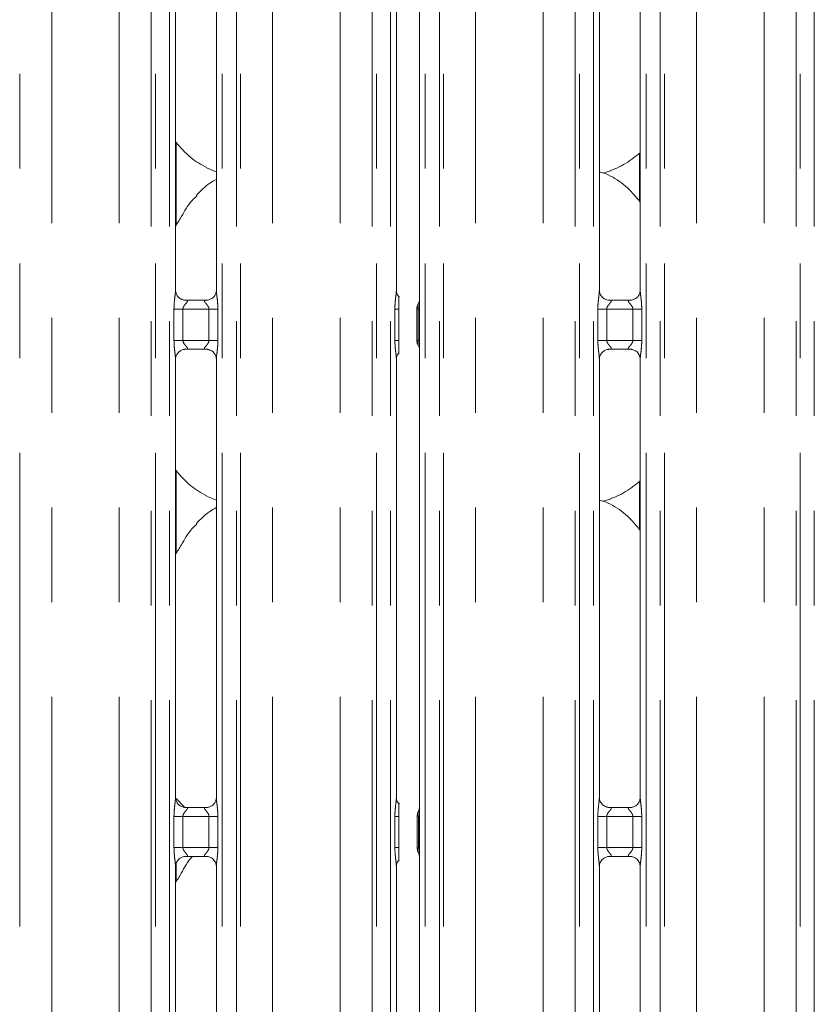
# Model space of a CAD drawing. Units: millimetres. Extents: x 5 to 415, y 5 to 292.
# Drawn here: x 117 to 128, y 103 to 116 of the extents above; entities that cross this region are included whole.
import ezdxf

# ---------------------------------------------------------------- set-up
doc = ezdxf.new("R2010")
doc.units = ezdxf.units.MM
doc.linetypes.add('PHANTOM', pattern=[12.7, 6.35, -1.27, 1.27, -1.27, 1.27, -1.27])

msp = doc.modelspace()

# ---------------------------------------------------------------- linework, layer by layer
at = {"color": 8, "linetype": 'PHANTOM', "lineweight": 0}
for p, q in [((117.16588, 135.49676), (117.16588, 87.73049)), ((117.595, 87.77436), (117.595, 135.45289)), ((118.50009, 87.77436), (118.50009, 135.45289)), ((118.92921, 87.73049), (118.92921, 135.49676)), ((118.98578, 135.49676), (118.98578, 87.73049)), ((119.17386, 87.73049), (119.17386, 135.49676)), ((119.88123, 135.49676), (119.88123, 87.73049)), ((120.06931, 87.73049), (120.06931, 135.49676)), ((120.12588, 135.49676), (120.12588, 87.73049)), ((120.555, 87.77436), (120.555, 135.45289)), ((121.46009, 87.77436), (121.46009, 135.45289)), ((121.88921, 87.73049), (121.88921, 135.49676)), ((121.94578, 135.49676), (121.94578, 87.73049)), ((122.13386, 87.73049), (122.13386, 135.49676)), ((122.60123, 135.49676), (122.60123, 87.73049)), ((122.78931, 87.73049), (122.78931, 135.49676)), ((122.84588, 135.49676), (122.84588, 87.73049)), ((123.275, 87.77436), (123.275, 135.45289)), ((124.18009, 87.77436), (124.18009, 135.45289)), ((124.60921, 87.73049), (124.60921, 135.49676)), ((124.66578, 135.49676), (124.66578, 87.73049)), ((124.85386, 87.73049), (124.85386, 135.49676)), ((125.56123, 135.49676), (125.56123, 87.73049)), ((125.74931, 87.73049), (125.74931, 135.49676)), ((125.80588, 135.49676), (125.80588, 87.73049)), ((126.235, 87.77436), (126.235, 135.45289)), ((127.14009, 87.77436), (127.14009, 135.45289)), ((127.56921, 87.73049), (127.56921, 135.49676)), ((127.62578, 135.49676), (127.62578, 87.73049)), ((127.81386, 87.73049), (127.81386, 135.49676)), ((119.26198, 114.26126), (119.26198, 113.14816)), ((125.47311, 113.46597), (125.47311, 114.11367)), ((122.50483, 112.08557), (122.5109, 112.09356)), ((119.23349, 111.60408), (119.23349, 112.02317)), ((119.23349, 112.02317), (119.35275, 112.02317)), ((119.35275, 112.02317), (119.35275, 111.60408)), ((119.70235, 112.02317), (119.35275, 112.02317)), ((119.70235, 112.02317), (119.8216, 112.02317)), ((119.70235, 111.60408), (119.70235, 112.02317)), ((119.8216, 112.02317), (119.8216, 111.60408)), ((122.19349, 111.60408), (122.19349, 112.02317)), ((122.19349, 112.02317), (122.247, 112.02317)), ((122.50587, 112.0235), (122.52425, 112.0235)), ((122.50587, 111.60374), (122.50587, 112.0235)), ((122.52425, 112.0235), (122.52425, 111.60375)), ((124.91349, 111.60408), (124.91349, 112.02317)), ((124.91349, 112.02317), (125.03275, 112.02317)), ((125.03275, 112.02317), (125.03275, 111.60408)), ((125.38235, 112.02317), (125.03275, 112.02317)), ((125.38235, 112.02317), (125.5016, 112.02317)), ((125.38235, 111.60408), (125.38235, 112.02317)), ((125.5016, 112.02317), (125.5016, 111.60408)), ((119.23349, 111.60408), (119.35275, 111.60408)), ((119.35275, 111.60408), (119.70235, 111.60408)), ((119.70235, 111.60408), (119.8216, 111.60408)), ((122.19349, 111.60408), (122.247, 111.60408)), ((122.50587, 111.60374), (122.52425, 111.60375)), ((124.91349, 111.60408), (125.03275, 111.60408)), ((125.03275, 111.60408), (125.38235, 111.60408)), ((125.38235, 111.60408), (125.5016, 111.60408)), ((119.26198, 109.86126), (119.26198, 108.74816)), ((125.47311, 109.06597), (125.47311, 109.71367)), ((119.26198, 105.46126), (119.26198, 105.43757)), ((119.23349, 104.80408), (119.23349, 105.22317)), ((119.23349, 105.22317), (119.35275, 105.22317)), ((119.35275, 105.22317), (119.35275, 104.80408)), ((119.70235, 105.22317), (119.35275, 105.22317)), ((119.70235, 105.22317), (119.8216, 105.22317)), ((119.70235, 104.80408), (119.70235, 105.22317)), ((119.8216, 105.22317), (119.8216, 104.80408)), ((122.19349, 104.80408), (122.19349, 105.22317)), ((122.19349, 105.22317), (122.247, 105.22317)), ((122.50779, 105.22385), (122.52384, 105.22384)), ((122.50779, 104.80339), (122.50779, 105.22385)), ((122.52384, 105.22384), (122.52384, 104.80339)), ((124.91349, 104.80408), (124.91349, 105.22317)), ((124.91349, 105.22317), (125.03275, 105.22317)), ((125.03275, 105.22317), (125.03275, 104.80408)), ((125.38235, 105.22317), (125.03275, 105.22317)), ((125.38235, 105.22317), (125.5016, 105.22317)), ((125.38235, 104.80408), (125.38235, 105.22317)), ((125.5016, 105.22317), (125.5016, 104.80408)), ((119.23349, 104.80408), (119.35275, 104.80408)), ((119.35275, 104.80408), (119.70235, 104.80408)), ((119.70235, 104.80408), (119.8216, 104.80408)), ((122.19349, 104.80408), (122.247, 104.80408)), ((122.50779, 104.80339), (122.52384, 104.80339)), ((124.91349, 104.80408), (125.03275, 104.80408)), ((125.03275, 104.80408), (125.38235, 104.80408)), ((125.38235, 104.80408), (125.5016, 104.80408)), ((119.26198, 104.58966), (119.26198, 104.34816))]:
    msp.add_line(p, q, dxfattribs=at)
at = {"color": 7, "linetype": 'Continuous', "lineweight": 15}
for p, q in [((122.52123, 125.08705), (122.52123, 112.13066)), ((119.25386, 112.27463), (119.25386, 124.93985)), ((119.80123, 124.94059), (119.80123, 112.27499)), ((122.21386, 112.27463), (122.21386, 124.93985)), ((124.93386, 112.27463), (124.93386, 124.93985)), ((125.48123, 124.94059), (125.48123, 112.27499)), ((119.66839, 113.91756), (119.80751, 113.85762)), ((124.9815, 113.8474), (125.08114, 113.87671)), ((119.37253, 112.143), (119.37976, 112.14268)), ((119.67375, 112.14317), (119.37976, 112.14317)), ((122.50483, 112.08557), (122.51036, 112.09889)), ((125.05253, 112.143), (125.05976, 112.14268)), ((125.35375, 112.14317), (125.05976, 112.14317)), ((122.247, 111.60408), (122.247, 112.02317)), ((122.48755, 111.60268), (122.48755, 112.02456)), ((122.48755, 111.6029), (122.48755, 111.60268)), ((122.51128, 111.53318), (122.50483, 111.54167)), ((119.38135, 111.48407), (119.67533, 111.48407)), ((119.68256, 111.48424), (119.67533, 111.48456)), ((122.52123, 111.49662), (122.52123, 105.32569)), ((125.06135, 111.48407), (125.35533, 111.48407)), ((125.36257, 111.48424), (125.35533, 111.48456)), ((119.25386, 105.47463), (119.25386, 111.35226)), ((119.80123, 111.35261), (119.80123, 105.47499)), ((122.21386, 105.47463), (122.21386, 111.35226)), ((124.93386, 105.47463), (124.93386, 111.35226)), ((125.48123, 111.35261), (125.48123, 105.47499)), ((119.66839, 109.51756), (119.80123, 109.46033)), ((124.9815, 109.4474), (125.08114, 109.4767)), ((119.3784, 105.33945), (119.26198, 105.46126)), ((119.37253, 105.343), (119.37976, 105.34268)), ((119.67375, 105.34317), (119.37976, 105.34317)), ((125.05253, 105.343), (125.05976, 105.34268)), ((125.35375, 105.34317), (125.05976, 105.34317)), ((122.247, 104.80408), (122.247, 105.22317)), ((122.49183, 105.22669), (122.49183, 104.80055)), ((119.38135, 104.68407), (119.67533, 104.68407)), ((119.68256, 104.68424), (119.67533, 104.68456)), ((122.52123, 104.70159), (122.52123, 98.5257)), ((125.06135, 104.68407), (125.35533, 104.68407)), ((125.36257, 104.68424), (125.35533, 104.68456)), ((119.25386, 98.67463), (119.25386, 104.55226)), ((119.80123, 104.55261), (119.80123, 98.67498)), ((122.21386, 98.67463), (122.21386, 104.55226)), ((124.93386, 98.67463), (124.93386, 104.55226)), ((125.48123, 104.55261), (125.48123, 98.67498))]:
    msp.add_line(p, q, dxfattribs=at)
for centre, radius, start, end in [((122.60755, 112.02464), 0.12, 144.223966, 179.999014), ((122.60754, 111.60259), 0.11999, 180.011163, 215.769965), ((122.47373, 111.5004), 0.04792, 352.605676, 38.284907)]:
    msp.add_arc(centre, radius, start, end, dxfattribs=at)
at = {"color": 8, "linetype": 'PHANTOM', "lineweight": 0}
msp.add_arc((122.60724, 111.60437), 0.11969, 180.000346, 205.534248, dxfattribs=at)
at = {"color": 7, "linetype": 'Continuous', "lineweight": 15}
for points, knots in [([(119.67227, 113.91966), (119.59853, 113.9609), (119.43731, 114.05106), (119.31839, 114.19284), (119.25386, 114.26976)], [0, 0, 0, 0, 0.45743803, 1, 1, 1, 1]), ([(125.48123, 114.1199), (125.44389, 114.09051), (125.33761, 114.00685), (125.20259, 113.92153), (125.0983, 113.88797), (125.07775, 113.88135)], [0, 0, 0, 0, 0.30305342, 0.8626446, 1, 1, 1, 1]), ([(125.48123, 113.45689), (125.42711, 113.52329), (125.3141, 113.66191), (125.12973, 113.78786), (124.99444, 113.8499), (124.94191, 113.85876), (124.93084, 113.86063)], [0, 0, 0, 0, 0.36834138, 0.76900835, 0.95128984, 1, 1, 1, 1]), ([(119.80123, 113.7627), (119.77095, 113.74592), (119.66876, 113.68927), (119.58946, 113.60633), (119.53367, 113.54798)], [0, 0, 0, 0, 0.29634964, 1, 1, 1, 1]), ([(119.25386, 113.13487), (119.27942, 113.17599), (119.35165, 113.29216), (119.43189, 113.44162), (119.51854, 113.52278), (119.54036, 113.54322)], [0, 0, 0, 0, 0.2906895, 0.82137482, 1, 1, 1, 1]), ([(119.32345, 112.1607), (119.32219, 112.16123), (119.30383, 112.16894), (119.27617, 112.19926), (119.25613, 112.243), (119.2545, 112.26664), (119.25388, 112.27569)], [0, 0, 0, 0, 0.02954694, 0.42938087, 0.78148167, 1, 1, 1, 1]), ([(119.80116, 112.27554), (119.80118, 112.27511), (119.8015, 112.26876), (119.7982, 112.24197), (119.78109, 112.20358), (119.75581, 112.17254), (119.73836, 112.16474), (119.73697, 112.16412)], [0, 0, 0, 0, 0.014961, 0.2190353, 0.57251812, 0.96595398, 1, 1, 1, 1]), ([(122.25428, 112.18656), (122.24841, 112.19157), (122.2295, 112.20772), (122.21645, 112.24346), (122.21459, 112.26677), (122.21388, 112.27569)], [0, 0, 0, 0, 0.21725337, 0.70024754, 1, 1, 1, 1]), ([(125.00345, 112.1607), (125.00219, 112.16123), (124.98383, 112.16894), (124.95617, 112.19926), (124.93613, 112.243), (124.9345, 112.26664), (124.93388, 112.27569)], [0, 0, 0, 0, 0.02954694, 0.42938087, 0.78148167, 1, 1, 1, 1]), ([(125.48116, 112.27554), (125.48118, 112.27511), (125.4815, 112.26876), (125.47819, 112.24197), (125.46109, 112.20358), (125.43581, 112.17254), (125.41836, 112.16474), (125.41697, 112.16412)], [0, 0, 0, 0, 0.01496098, 0.21903502, 0.57251739, 0.96594765, 1, 1, 1, 1]), ([(119.38049, 112.14326), (119.37865, 112.14328), (119.37312, 112.14335), (119.35192, 112.14631), (119.33412, 112.15531), (119.32345, 112.1607)], [0, 0, 0, 0, 0.16592479, 0.49982845, 1, 1, 1, 1]), ([(119.67375, 112.14308), (119.67416, 112.14311), (119.67654, 112.14329), (119.67975, 112.14309), (119.6823, 112.14301), (119.68256, 112.143)], [0, 0, 0, 0, 0.15974787, 0.91369887, 1, 1, 1, 1]), ([(119.73697, 112.16412), (119.72462, 112.15731), (119.7048, 112.14639), (119.68134, 112.14329), (119.67592, 112.14327), (119.6742, 112.14326)], [0, 0, 0, 0, 0.530689, 0.85102581, 1, 1, 1, 1]), ([(122.247, 112.02317), (122.247, 112.06121), (122.247, 112.1072), (122.247, 112.1574), (122.247, 112.17487), (122.247, 112.1856), (122.247, 112.19001), (122.247, 112.19063), (122.247, 112.18785), (122.247, 112.18505), (122.247, 112.18378)], [0, 0, 0, 0, 0.539930587, 0.652783251, 0.781157584, 0.829523526, 0.878349724, 0.912357427, 0.96032476, 1, 1, 1, 1]), ([(122.51292, 112.10061), (122.51166, 112.09802), (122.50957, 112.09377), (122.50977, 112.0942), (122.50985, 112.09436)], [0, 0, 0, 0, 0.60778716, 1, 1, 1, 1]), ([(122.52123, 112.13306), (122.52123, 112.13268), (122.52125, 112.13164), (122.52028, 112.12255), (122.51782, 112.11308), (122.51511, 112.10551), (122.51334, 112.10144), (122.5124, 112.09927), (122.51186, 112.09829), (122.51169, 112.0978), (122.5116, 112.0977), (122.5116, 112.09766), (122.51159, 112.09766), (122.51167, 112.09733), (122.51134, 112.0972), (122.51125, 112.09697), (122.51124, 112.09695), (122.51124, 112.09695), (122.51124, 112.09695), (122.51124, 112.09695)], [0, 0, 0, 0, 0.15387153, 0.4273377, 0.69402391, 0.84209398, 0.91969811, 0.95933913, 0.97937506, 0.98625311, 0.9877358, 0.98789276, 0.98791226, 0.98794713, 0.9989522, 0.99957105, 0.99981081, 0.99993896, 1, 1, 1, 1]), ([(125.06049, 112.14326), (125.05865, 112.14328), (125.05312, 112.14335), (125.03192, 112.14631), (125.01412, 112.15531), (125.00345, 112.1607)], [0, 0, 0, 0, 0.1659169, 0.49981881, 1, 1, 1, 1]), ([(125.35375, 112.14308), (125.35416, 112.14311), (125.35654, 112.14329), (125.35974, 112.14309), (125.3623, 112.14301), (125.36257, 112.143)], [0, 0, 0, 0, 0.15973306, 0.91361417, 1, 1, 1, 1]), ([(125.41697, 112.16412), (125.40462, 112.15731), (125.3848, 112.14639), (125.36134, 112.14329), (125.35592, 112.14327), (125.3542, 112.14326)], [0, 0, 0, 0, 0.53067857, 0.85102563, 1, 1, 1, 1]), ([(122.48765, 112.02951), (122.48762, 112.0286), (122.48756, 112.02689), (122.48755, 112.02531), (122.48755, 112.02456)], [0, 0, 0, 0, 0.52798283, 1, 1, 1, 1]), ([(122.48755, 112.02456), (122.48755, 112.0246), (122.48755, 112.02464), (122.48755, 112.0246), (122.48755, 112.0246)], [0, 0, 0, 0, 0.86889265, 1, 1, 1, 1]), ([(122.247, 111.44346), (122.247, 111.44128), (122.247, 111.43793), (122.247, 111.43646), (122.247, 111.43875), (122.247, 111.44632), (122.247, 111.4714), (122.247, 111.52554), (122.247, 111.57511), (122.247, 111.60408)], [0, 0, 0, 0, 0.06748049, 0.10349367, 0.13972452, 0.19096987, 0.28943676, 0.58480354, 1, 1, 1, 1]), ([(119.25393, 111.3517), (119.25391, 111.35214), (119.25359, 111.35847), (119.25694, 111.38512), (119.27372, 111.42475), (119.31028, 111.4626), (119.3492, 111.48024), (119.37445, 111.48407), (119.38022, 111.48404), (119.38234, 111.48403)], [0, 0, 0, 0, 0.0093666, 0.13721767, 0.35865011, 0.60512282, 0.81749182, 0.93281569, 1, 1, 1, 1]), ([(119.38135, 111.48417), (119.38093, 111.48413), (119.37855, 111.48394), (119.37535, 111.48415), (119.37279, 111.48423), (119.37253, 111.48424)], [0, 0, 0, 0, 0.15974234, 0.91361512, 1, 1, 1, 1]), ([(119.6746, 111.48398), (119.67644, 111.48396), (119.68197, 111.48389), (119.70322, 111.48092), (119.72106, 111.4719), (119.73178, 111.46648)], [0, 0, 0, 0, 0.16556072, 0.49874583, 1, 1, 1, 1]), ([(119.73178, 111.46648), (119.73299, 111.46597), (119.75131, 111.45828), (119.77892, 111.42798), (119.79896, 111.38424), (119.80059, 111.3606), (119.80121, 111.35155)], [0, 0, 0, 0, 0.02849583, 0.4287685, 0.78124716, 1, 1, 1, 1]), ([(122.21393, 111.3517), (122.21391, 111.35214), (122.21359, 111.35848), (122.2173, 111.38482), (122.22746, 111.41533), (122.24414, 111.431), (122.24873, 111.43531)], [0, 0, 0, 0, 0.02116408, 0.31004689, 0.81037926, 1, 1, 1, 1]), ([(124.93393, 111.3517), (124.93391, 111.35214), (124.93359, 111.35847), (124.93694, 111.38512), (124.95371, 111.42475), (124.99028, 111.4626), (125.0292, 111.48024), (125.05445, 111.48407), (125.06022, 111.48404), (125.06234, 111.48403)], [0, 0, 0, 0, 0.00936661, 0.13721772, 0.35865024, 0.60512623, 0.81749531, 0.93281567, 1, 1, 1, 1]), ([(125.06135, 111.48417), (125.06093, 111.48413), (125.05855, 111.48394), (125.05535, 111.48415), (125.05279, 111.48423), (125.05253, 111.48424)], [0, 0, 0, 0, 0.15975715, 0.91369982, 1, 1, 1, 1]), ([(125.3546, 111.48398), (125.35644, 111.48396), (125.36197, 111.48389), (125.38322, 111.48092), (125.40106, 111.4719), (125.41178, 111.46648)], [0, 0, 0, 0, 0.16556859, 0.49875544, 1, 1, 1, 1]), ([(125.41178, 111.46648), (125.41299, 111.46597), (125.43131, 111.45828), (125.45892, 111.42798), (125.47896, 111.38424), (125.48059, 111.3606), (125.48121, 111.35155)], [0, 0, 0, 0, 0.02849583, 0.4287685, 0.78124716, 1, 1, 1, 1]), ([(119.67227, 109.51967), (119.59853, 109.5609), (119.43731, 109.65106), (119.31839, 109.79284), (119.25386, 109.86976)], [0, 0, 0, 0, 0.45743534, 1, 1, 1, 1]), ([(125.48123, 109.7199), (125.44389, 109.69051), (125.33761, 109.60685), (125.20259, 109.52153), (125.0983, 109.48796), (125.07775, 109.48135)], [0, 0, 0, 0, 0.30305342, 0.8626446, 1, 1, 1, 1]), ([(125.48123, 109.05689), (125.42711, 109.12329), (125.31411, 109.26191), (125.12973, 109.38785), (124.99444, 109.4499), (124.94191, 109.45876), (124.93084, 109.46063)], [0, 0, 0, 0, 0.36834115, 0.76900785, 0.9512905, 1, 1, 1, 1]), ([(119.80123, 109.36271), (119.77095, 109.34592), (119.66876, 109.28927), (119.58946, 109.20633), (119.53367, 109.14798)], [0, 0, 0, 0, 0.29635167, 1, 1, 1, 1]), ([(119.25386, 108.73487), (119.27942, 108.77599), (119.35165, 108.89216), (119.43189, 109.04162), (119.51854, 109.12278), (119.54036, 109.14321)], [0, 0, 0, 0, 0.2906895, 0.82137482, 1, 1, 1, 1]), ([(119.32345, 105.3607), (119.32219, 105.36123), (119.30383, 105.36894), (119.27617, 105.39926), (119.25613, 105.443), (119.2545, 105.46664), (119.25388, 105.47569)], [0, 0, 0, 0, 0.02954694, 0.42938087, 0.78148167, 1, 1, 1, 1]), ([(119.80116, 105.47554), (119.80118, 105.47511), (119.8015, 105.46877), (119.7982, 105.44196), (119.78109, 105.40358), (119.75581, 105.37254), (119.73836, 105.36474), (119.73697, 105.36412)], [0, 0, 0, 0, 0.01495173, 0.21903803, 0.57251961, 0.9659541, 1, 1, 1, 1]), ([(122.25428, 105.38656), (122.24841, 105.39157), (122.2295, 105.40772), (122.21645, 105.44346), (122.21459, 105.46677), (122.21388, 105.47569)], [0, 0, 0, 0, 0.21725337, 0.70024754, 1, 1, 1, 1]), ([(125.00345, 105.3607), (125.00219, 105.36123), (124.98383, 105.36894), (124.95617, 105.39926), (124.93613, 105.443), (124.9345, 105.46664), (124.93388, 105.47569)], [0, 0, 0, 0, 0.02954694, 0.42938087, 0.78148167, 1, 1, 1, 1]), ([(125.48116, 105.47554), (125.48118, 105.47511), (125.4815, 105.46877), (125.47819, 105.44196), (125.46109, 105.40358), (125.43581, 105.37254), (125.41836, 105.36474), (125.41697, 105.36412)], [0, 0, 0, 0, 0.014951714, 0.219037748, 0.572518882, 0.96594777, 1, 1, 1, 1]), ([(119.38049, 105.34326), (119.37865, 105.34329), (119.37312, 105.34335), (119.35192, 105.34631), (119.33412, 105.35531), (119.32345, 105.3607)], [0, 0, 0, 0, 0.16592436, 0.49982819, 1, 1, 1, 1]), ([(119.67375, 105.34308), (119.67416, 105.34311), (119.67654, 105.34329), (119.67975, 105.34309), (119.6823, 105.34301), (119.68256, 105.343)], [0, 0, 0, 0, 0.15974881, 0.91370424, 1, 1, 1, 1]), ([(119.73697, 105.36412), (119.72462, 105.35731), (119.7048, 105.34639), (119.68134, 105.34329), (119.67592, 105.34326), (119.6742, 105.34326)], [0, 0, 0, 0, 0.530689, 0.85102581, 1, 1, 1, 1]), ([(122.247, 105.22317), (122.247, 105.26121), (122.247, 105.3072), (122.247, 105.35739), (122.247, 105.37487), (122.247, 105.38561), (122.247, 105.39001), (122.247, 105.39063), (122.247, 105.38785), (122.247, 105.38505), (122.247, 105.38378)], [0, 0, 0, 0, 0.53992692, 0.65277882, 0.78115228, 0.82952548, 0.87835135, 0.91235802, 0.96032503, 1, 1, 1, 1]), ([(125.06049, 105.34326), (125.05865, 105.34329), (125.05312, 105.34335), (125.03192, 105.34631), (125.01412, 105.35531), (125.00345, 105.3607)], [0, 0, 0, 0, 0.16591647, 0.49981855, 1, 1, 1, 1]), ([(125.35375, 105.34308), (125.35416, 105.34311), (125.35654, 105.34329), (125.35974, 105.34309), (125.3623, 105.34301), (125.36257, 105.343)], [0, 0, 0, 0, 0.159734, 0.91361954, 1, 1, 1, 1]), ([(125.41697, 105.36412), (125.40462, 105.35731), (125.3848, 105.34639), (125.36134, 105.34329), (125.35592, 105.34326), (125.3542, 105.34326)], [0, 0, 0, 0, 0.53067857, 0.85102563, 1, 1, 1, 1]), ([(122.492, 105.22629), (122.49244, 105.23529), (122.49336, 105.25368), (122.50057, 105.27382), (122.50649, 105.28439), (122.50781, 105.28675)], [0, 0, 0, 0, 0.426884583, 0.872096383, 1, 1, 1, 1]), ([(122.52126, 105.32846), (122.52126, 105.32851), (122.52123, 105.32923), (122.52117, 105.32398), (122.51919, 105.31327), (122.51544, 105.30186), (122.5115, 105.2934), (122.5093, 105.28932), (122.50826, 105.28752), (122.50799, 105.28705), (122.50784, 105.28679), (122.50779, 105.28671), (122.50778, 105.2867), (122.50778, 105.28669), (122.50778, 105.28669)], [0, 0, 0, 0, 0.01661859, 0.22994131, 0.49046852, 0.75124485, 0.89425721, 0.96854766, 0.98736896, 0.99445496, 0.99824656, 0.99917537, 0.99974229, 1, 1, 1, 1]), ([(119.25393, 104.5517), (119.25391, 104.55213), (119.25359, 104.55847), (119.25694, 104.58512), (119.27371, 104.62475), (119.31029, 104.6626), (119.3492, 104.68024), (119.37445, 104.68407), (119.38022, 104.68404), (119.38234, 104.68403)], [0, 0, 0, 0, 0.00936656, 0.1372171, 0.35865683, 0.60512198, 0.81749381, 0.93281597, 1, 1, 1, 1]), ([(119.25386, 104.33487), (119.27962, 104.37582), (119.35241, 104.49153), (119.41493, 104.61943), (119.4793, 104.68283), (119.48057, 104.68407)], [0, 0, 0, 0, 0.34937816, 0.98720603, 1, 1, 1, 1]), ([(119.38135, 104.68417), (119.38093, 104.68413), (119.37855, 104.68395), (119.37535, 104.68416), (119.37279, 104.68423), (119.37253, 104.68424)], [0, 0, 0, 0, 0.159734, 0.91361954, 1, 1, 1, 1]), ([(119.6746, 104.68398), (119.67644, 104.68396), (119.68197, 104.68389), (119.70322, 104.68092), (119.72106, 104.6719), (119.73178, 104.66648)], [0, 0, 0, 0, 0.16555854, 0.4987403, 1, 1, 1, 1]), ([(122.247, 104.64346), (122.247, 104.64128), (122.247, 104.63793), (122.247, 104.63646), (122.247, 104.63875), (122.247, 104.64632), (122.247, 104.6714), (122.247, 104.72554), (122.247, 104.77511), (122.247, 104.80408)], [0, 0, 0, 0, 0.06748502, 0.10349687, 0.139725, 0.19097036, 0.28943728, 0.5848147, 1, 1, 1, 1]), ([(122.492, 104.80095), (122.49244, 104.79195), (122.49336, 104.77357), (122.50057, 104.75342), (122.50649, 104.74285), (122.50781, 104.74049)], [0, 0, 0, 0, 0.42672828, 0.8720965, 1, 1, 1, 1]), ([(122.5078, 104.74051), (122.5078, 104.74051), (122.5078, 104.74051), (122.50781, 104.7405), (122.50782, 104.74048), (122.50786, 104.74041), (122.5147, 104.72876), (122.52052, 104.71158), (122.52126, 104.6988), (122.52126, 104.69916), (122.52126, 104.69924)], [0, 0, 0, 0, 0.00006037, 0.00056277, 0.00116023, 0.00214709, 0.00443425, 0.68135211, 0.92587717, 1, 1, 1, 1]), ([(124.93393, 104.5517), (124.93391, 104.55213), (124.93359, 104.55847), (124.93694, 104.58512), (124.95371, 104.62475), (124.99029, 104.6626), (125.0292, 104.68024), (125.05445, 104.68407), (125.06022, 104.68404), (125.06234, 104.68403)], [0, 0, 0, 0, 0.00936657, 0.13721715, 0.35865695, 0.60512539, 0.8174973, 0.93281595, 1, 1, 1, 1]), ([(125.06135, 104.68417), (125.06093, 104.68413), (125.05855, 104.68395), (125.05535, 104.68416), (125.05279, 104.68423), (125.05253, 104.68424)], [0, 0, 0, 0, 0.15974881, 0.91370424, 1, 1, 1, 1]), ([(125.3546, 104.68398), (125.35644, 104.68396), (125.36197, 104.68389), (125.38322, 104.68092), (125.40106, 104.6719), (125.41178, 104.66648)], [0, 0, 0, 0, 0.16556641, 0.49874991, 1, 1, 1, 1]), ([(119.73178, 104.66648), (119.73299, 104.66597), (119.75131, 104.65828), (119.77892, 104.62798), (119.79896, 104.58424), (119.80059, 104.5606), (119.80121, 104.55155)], [0, 0, 0, 0, 0.02849618, 0.42877386, 0.78124443, 1, 1, 1, 1]), ([(122.21393, 104.5517), (122.21391, 104.55213), (122.21359, 104.55848), (122.21731, 104.58481), (122.22746, 104.61533), (122.24414, 104.631), (122.24873, 104.63531)], [0, 0, 0, 0, 0.021164002, 0.310045738, 0.810394744, 1, 1, 1, 1]), ([(125.41178, 104.66648), (125.41299, 104.66597), (125.43131, 104.65828), (125.45892, 104.62798), (125.47896, 104.58424), (125.48059, 104.5606), (125.48121, 104.55155)], [0, 0, 0, 0, 0.02849618, 0.42877386, 0.78124443, 1, 1, 1, 1])]:
    msp.add_open_spline(points, degree=3, knots=knots, dxfattribs=at)
at = {"color": 8, "linetype": 'PHANTOM', "lineweight": 0}
for points, knots in [([(119.23349, 112.02317), (119.23353, 112.02993), (119.23375, 112.06185), (119.23753, 112.11932), (119.2454, 112.18913), (119.25279, 112.24254), (119.25329, 112.26735), (119.25344, 112.27463)], [0, 0, 0, 0, 0.07773621, 0.36680843, 0.66034599, 0.90040449, 1, 1, 1, 1]), ([(119.80155, 112.27499), (119.80195, 112.26477), (119.80317, 112.23356), (119.81149, 112.17455), (119.81954, 112.10077), (119.82089, 112.04994), (119.8216, 112.02317)], [0, 0, 0, 0, 0.1366546, 0.41747114, 0.69316622, 1, 1, 1, 1]), ([(122.19349, 112.02317), (122.19353, 112.02993), (122.19375, 112.06185), (122.19753, 112.11932), (122.2054, 112.18913), (122.21279, 112.24254), (122.21329, 112.26735), (122.21344, 112.27463)], [0, 0, 0, 0, 0.07773621, 0.36680843, 0.66034599, 0.90040449, 1, 1, 1, 1]), ([(124.91349, 112.02317), (124.91353, 112.02993), (124.91374, 112.06185), (124.91753, 112.11932), (124.9254, 112.18913), (124.9328, 112.24254), (124.93329, 112.26735), (124.93344, 112.27463)], [0, 0, 0, 0, 0.077736187, 0.366808308, 0.660345766, 0.900404652, 1, 1, 1, 1]), ([(125.48155, 112.27499), (125.48195, 112.26477), (125.48317, 112.23356), (125.49149, 112.17455), (125.49954, 112.10077), (125.50089, 112.04994), (125.5016, 112.02317)], [0, 0, 0, 0, 0.136654597, 0.417471622, 0.693166238, 1, 1, 1, 1]), ([(119.37976, 112.14268), (119.38755, 112.14274), (119.4003, 112.14284), (119.41027, 112.1391), (119.41439, 112.134), (119.41376, 112.12799), (119.40779, 112.11592), (119.39099, 112.09617), (119.36912, 112.0704), (119.35695, 112.04725), (119.35319, 112.03291), (119.35288, 112.02608), (119.35275, 112.02317)], [0, 0, 0, 0, 0.13209887, 0.21600613, 0.2720974, 0.3551517, 0.39925092, 0.5903903, 0.79458957, 0.9052665, 0.95960514, 1, 1, 1, 1]), ([(119.70235, 112.02317), (119.7016, 112.03003), (119.70029, 112.04219), (119.68932, 112.06477), (119.66967, 112.09032), (119.64932, 112.11281), (119.64153, 112.12696), (119.6408, 112.13418), (119.6446, 112.1391), (119.65519, 112.1427), (119.66656, 112.14293), (119.67375, 112.14308)], [0, 0, 0, 0, 0.09555439, 0.16926588, 0.35419574, 0.57328288, 0.6606427, 0.71845079, 0.79765259, 0.87215802, 1, 1, 1, 1]), ([(122.48755, 112.02456), (122.4882, 112.03391), (122.48951, 112.05279), (122.49744, 112.07306), (122.50358, 112.08346), (122.50483, 112.08557)], [0, 0, 0, 0, 0.43881281, 0.88652202, 1, 1, 1, 1]), ([(122.50587, 112.0235), (122.50587, 112.0235), (122.50587, 112.0236), (122.50587, 112.02413), (122.50585, 112.02629), (122.50576, 112.03419), (122.5051, 112.04846), (122.50332, 112.06697), (122.50258, 112.07758), (122.50372, 112.08282), (122.50424, 112.08429), (122.50454, 112.08498), (122.5047, 112.08532), (122.50478, 112.08548), (122.50482, 112.08554), (122.50483, 112.08557), (122.50483, 112.08557)], [0, 0, 0, 0, 0.00005923, 0.00390898, 0.01951726, 0.08053884, 0.29869112, 0.55819707, 0.8689028, 0.93884195, 0.97136279, 0.98695799, 0.99459064, 0.99835718, 0.9999385, 1, 1, 1, 1]), ([(122.52175, 112.13066), (122.5217, 112.12305), (122.52157, 112.10312), (122.52352, 112.07064), (122.52415, 112.04329), (122.52425, 112.02853), (122.52425, 112.02462), (122.52425, 112.02369), (122.52425, 112.0235)], [0, 0, 0, 0, 0.22663263, 0.59323445, 0.89353511, 0.97469771, 0.99500448, 1, 1, 1, 1]), ([(125.05976, 112.14268), (125.06755, 112.14274), (125.0803, 112.14284), (125.09027, 112.1391), (125.09439, 112.134), (125.09376, 112.12799), (125.08779, 112.11592), (125.07099, 112.09617), (125.04912, 112.0704), (125.03695, 112.04725), (125.03319, 112.03291), (125.03288, 112.02608), (125.03275, 112.02317)], [0, 0, 0, 0, 0.13209881, 0.21600604, 0.27209728, 0.35515135, 0.39925055, 0.59039244, 0.79459161, 0.90526613, 0.95960474, 1, 1, 1, 1]), ([(125.38235, 112.02317), (125.3816, 112.03003), (125.38029, 112.04219), (125.36932, 112.06477), (125.34967, 112.09032), (125.32932, 112.11281), (125.32153, 112.12696), (125.3208, 112.13418), (125.3246, 112.1391), (125.33519, 112.1427), (125.34656, 112.14293), (125.35375, 112.14308)], [0, 0, 0, 0, 0.09555465, 0.16926633, 0.35419369, 0.57328142, 0.66064299, 0.71845124, 0.79765325, 0.87216173, 1, 1, 1, 1]), ([(122.48755, 112.02456), (122.48821, 112.0244), (122.48945, 112.02411), (122.49715, 112.02376), (122.50358, 112.02357), (122.50587, 112.0235)], [0, 0, 0, 0, 0.4249769, 0.79533213, 1, 1, 1, 1]), ([(119.25354, 111.35226), (119.25314, 111.36247), (119.25192, 111.39368), (119.24361, 111.45269), (119.23555, 111.52647), (119.2342, 111.5773), (119.23349, 111.60408)], [0, 0, 0, 0, 0.13665454, 0.41746229, 0.69315725, 1, 1, 1, 1]), ([(119.35275, 111.60408), (119.35349, 111.59721), (119.35481, 111.58505), (119.36578, 111.56247), (119.38543, 111.53692), (119.40577, 111.51443), (119.41356, 111.50028), (119.41429, 111.49306), (119.41049, 111.48814), (119.3999, 111.48454), (119.38853, 111.48431), (119.38135, 111.48417)], [0, 0, 0, 0, 0.0955651, 0.16926652, 0.35420449, 0.57328836, 0.66064952, 0.71845256, 0.79765421, 0.87216233, 1, 1, 1, 1]), ([(119.67533, 111.48456), (119.66754, 111.4845), (119.65479, 111.48441), (119.64482, 111.48814), (119.6407, 111.49325), (119.64134, 111.49925), (119.6473, 111.51132), (119.6641, 111.53107), (119.68597, 111.55684), (119.69814, 111.57999), (119.7019, 111.59433), (119.70221, 111.60116), (119.70235, 111.60408)], [0, 0, 0, 0, 0.13209791, 0.2160048, 0.27209934, 0.35514837, 0.39924739, 0.59039267, 0.79459102, 0.90526747, 0.9595939, 1, 1, 1, 1]), ([(119.8216, 111.60408), (119.82156, 111.59731), (119.82135, 111.56539), (119.81756, 111.50792), (119.8097, 111.43811), (119.8023, 111.38471), (119.8018, 111.35989), (119.80165, 111.35261)], [0, 0, 0, 0, 0.077744682, 0.366805347, 0.660349338, 0.900397685, 1, 1, 1, 1]), ([(122.21354, 111.35226), (122.21314, 111.36247), (122.21192, 111.39368), (122.20361, 111.45269), (122.19555, 111.52647), (122.1942, 111.5773), (122.19349, 111.60408)], [0, 0, 0, 0, 0.13665454, 0.41746229, 0.69315725, 1, 1, 1, 1]), ([(122.48755, 111.60268), (122.48821, 111.60284), (122.48945, 111.60313), (122.49715, 111.60348), (122.50358, 111.60367), (122.50587, 111.60374)], [0, 0, 0, 0, 0.42497987, 0.79533821, 1, 1, 1, 1]), ([(122.48755, 111.60268), (122.48819, 111.59334), (122.48951, 111.57445), (122.49744, 111.55419), (122.50358, 111.54378), (122.50483, 111.54167)], [0, 0, 0, 0, 0.43856436, 0.88652559, 1, 1, 1, 1]), ([(122.50483, 111.54167), (122.50483, 111.54168), (122.504, 111.54332), (122.50358, 111.54485), (122.50264, 111.55075), (122.50335, 111.56024), (122.50511, 111.57879), (122.50576, 111.59307), (122.50585, 111.60096), (122.50587, 111.60312), (122.50587, 111.60364), (122.50587, 111.60375), (122.50587, 111.60375)], [0, 0, 0, 0, 0.0000615, 0.12713995, 0.12993522, 0.44146435, 0.70177618, 0.9195983, 0.98050954, 0.99609045, 0.99994077, 1, 1, 1, 1]), ([(122.52425, 111.60375), (122.52425, 111.60356), (122.52425, 111.60263), (122.52425, 111.59871), (122.52415, 111.58396), (122.52352, 111.55662), (122.52157, 111.52415), (122.5217, 111.50423), (122.52175, 111.49662)], [0, 0, 0, 0, 0.00508337, 0.02539553, 0.1065798, 0.40665875, 0.77339207, 1, 1, 1, 1]), ([(124.93354, 111.35226), (124.93314, 111.36247), (124.93192, 111.39368), (124.92361, 111.45269), (124.91555, 111.52647), (124.9142, 111.5773), (124.91349, 111.60408)], [0, 0, 0, 0, 0.13665454, 0.41746229, 0.69315725, 1, 1, 1, 1]), ([(125.03275, 111.60408), (125.03349, 111.59721), (125.03481, 111.58505), (125.04577, 111.56247), (125.06542, 111.53692), (125.08578, 111.51443), (125.09356, 111.50028), (125.09429, 111.49306), (125.09049, 111.48814), (125.0799, 111.48454), (125.06853, 111.48431), (125.06135, 111.48417)], [0, 0, 0, 0, 0.09556592, 0.16926504, 0.35420278, 0.57328921, 0.66064874, 0.71845171, 0.79765325, 0.87215844, 1, 1, 1, 1]), ([(125.35533, 111.48456), (125.34754, 111.4845), (125.3348, 111.48441), (125.32482, 111.48814), (125.3207, 111.49325), (125.32134, 111.49925), (125.3273, 111.51132), (125.3441, 111.53107), (125.36597, 111.55684), (125.37814, 111.57999), (125.3819, 111.59433), (125.38221, 111.60116), (125.38235, 111.60408)], [0, 0, 0, 0, 0.13209761, 0.21600431, 0.2721001, 0.35514894, 0.39924786, 0.59039271, 0.7945906, 0.90526679, 0.95959441, 1, 1, 1, 1]), ([(125.5016, 111.60408), (125.50156, 111.59731), (125.50135, 111.56539), (125.49756, 111.50792), (125.4897, 111.43811), (125.4823, 111.38471), (125.4818, 111.35989), (125.48165, 111.35261)], [0, 0, 0, 0, 0.07774464, 0.36680561, 0.66034964, 0.90039754, 1, 1, 1, 1]), ([(119.23349, 105.22317), (119.23353, 105.22993), (119.23375, 105.26185), (119.23753, 105.31932), (119.2454, 105.38913), (119.25279, 105.44253), (119.25329, 105.46735), (119.25344, 105.47463)], [0, 0, 0, 0, 0.07774534, 0.36680846, 0.660346, 0.90040449, 1, 1, 1, 1]), ([(119.80155, 105.47499), (119.80195, 105.46477), (119.80317, 105.43356), (119.81149, 105.37455), (119.81954, 105.30077), (119.82089, 105.24994), (119.8216, 105.22317)], [0, 0, 0, 0, 0.13665454, 0.41746229, 0.69315725, 1, 1, 1, 1]), ([(122.19349, 105.22317), (122.19353, 105.22993), (122.19375, 105.26185), (122.19753, 105.31932), (122.2054, 105.38913), (122.21279, 105.44253), (122.21329, 105.46735), (122.21344, 105.47463)], [0, 0, 0, 0, 0.07774534, 0.36680846, 0.660346, 0.90040449, 1, 1, 1, 1]), ([(124.91349, 105.22317), (124.91353, 105.22993), (124.91374, 105.26185), (124.91753, 105.31932), (124.9254, 105.38913), (124.9328, 105.44253), (124.93329, 105.46735), (124.93344, 105.47463)], [0, 0, 0, 0, 0.07774531, 0.36680833, 0.66034578, 0.90040466, 1, 1, 1, 1]), ([(125.48155, 105.47499), (125.48195, 105.46477), (125.48317, 105.43356), (125.49149, 105.37455), (125.49954, 105.30077), (125.50089, 105.24994), (125.5016, 105.22317)], [0, 0, 0, 0, 0.136654538, 0.417462766, 0.693157264, 1, 1, 1, 1]), ([(119.37976, 105.34268), (119.38755, 105.34274), (119.4003, 105.34283), (119.41027, 105.3391), (119.41439, 105.334), (119.41376, 105.32799), (119.40779, 105.31592), (119.39099, 105.29617), (119.36912, 105.2704), (119.35695, 105.24725), (119.35319, 105.23291), (119.35288, 105.22608), (119.35275, 105.22317)], [0, 0, 0, 0, 0.13209869, 0.21600373, 0.27209844, 0.35515262, 0.39925177, 0.59039088, 0.79458986, 0.90526664, 0.95960519, 1, 1, 1, 1]), ([(119.70235, 105.22317), (119.7016, 105.23003), (119.70029, 105.24219), (119.68932, 105.26477), (119.66967, 105.29032), (119.64931, 105.31281), (119.64153, 105.32696), (119.6408, 105.33418), (119.6446, 105.3391), (119.65519, 105.3427), (119.66656, 105.34293), (119.67375, 105.34308)], [0, 0, 0, 0, 0.0955651, 0.16926653, 0.35419603, 0.57328274, 0.6606483, 0.71845135, 0.79765299, 0.87215827, 1, 1, 1, 1]), ([(125.05976, 105.34268), (125.06755, 105.34274), (125.0803, 105.34283), (125.09027, 105.3391), (125.09439, 105.334), (125.09376, 105.32799), (125.08779, 105.31592), (125.07099, 105.29617), (125.04912, 105.2704), (125.03695, 105.24725), (125.03319, 105.23291), (125.03288, 105.22608), (125.03275, 105.22317)], [0, 0, 0, 0, 0.13209863, 0.21600363, 0.27209832, 0.35515227, 0.3992514, 0.59039302, 0.7945919, 0.90526627, 0.9596048, 1, 1, 1, 1]), ([(125.38235, 105.22317), (125.3816, 105.23003), (125.38029, 105.24219), (125.36932, 105.26477), (125.34967, 105.29032), (125.32932, 105.31281), (125.32153, 105.32696), (125.3208, 105.33418), (125.3246, 105.3391), (125.33519, 105.3427), (125.34656, 105.34293), (125.35375, 105.34308)], [0, 0, 0, 0, 0.09556536, 0.16926699, 0.35419397, 0.57328127, 0.66064859, 0.71845179, 0.79765365, 0.87216198, 1, 1, 1, 1]), ([(122.492, 105.22629), (122.49272, 105.22571), (122.4938, 105.22484), (122.5043, 105.2241), (122.50779, 105.22385)], [0, 0, 0, 0, 0.66755445, 1, 1, 1, 1]), ([(122.50779, 105.22385), (122.50779, 105.22385), (122.50779, 105.22396), (122.50779, 105.22449), (122.50778, 105.22671), (122.50765, 105.23463), (122.50703, 105.24891), (122.50545, 105.26744), (122.50491, 105.27926), (122.50668, 105.28467), (122.50767, 105.28652), (122.5078, 105.28672), (122.50781, 105.28675), (122.50781, 105.28675)], [0, 0, 0, 0, 0.00005775, 0.00389848, 0.01949472, 0.08040884, 0.29230256, 0.54592553, 0.850542, 0.98284118, 0.99765616, 0.99994004, 1, 1, 1, 1]), ([(122.52174, 105.32569), (122.52165, 105.31921), (122.52141, 105.30068), (122.52318, 105.27002), (122.52374, 105.24331), (122.52384, 105.22887), (122.52384, 105.22496), (122.52384, 105.22403), (122.52384, 105.22384)], [0, 0, 0, 0, 0.20341994, 0.58102935, 0.88785903, 0.97328082, 0.99464712, 1, 1, 1, 1]), ([(119.25354, 104.55226), (119.25314, 104.56247), (119.25192, 104.59368), (119.24361, 104.65269), (119.23555, 104.72647), (119.2342, 104.7773), (119.23349, 104.80408)], [0, 0, 0, 0, 0.13665454, 0.41746229, 0.69315725, 1, 1, 1, 1]), ([(119.35275, 104.80408), (119.35349, 104.79721), (119.35481, 104.78505), (119.36578, 104.76247), (119.38542, 104.73692), (119.40578, 104.71443), (119.41356, 104.70028), (119.41429, 104.69306), (119.41049, 104.68814), (119.3999, 104.68454), (119.38853, 104.68431), (119.38135, 104.68417)], [0, 0, 0, 0, 0.09556521, 0.16926672, 0.3542049, 0.57328196, 0.66064914, 0.71845224, 0.79765398, 0.87216218, 1, 1, 1, 1]), ([(119.67533, 104.68456), (119.66754, 104.6845), (119.65479, 104.68441), (119.64482, 104.68814), (119.6407, 104.69324), (119.64134, 104.69925), (119.6473, 104.71132), (119.6641, 104.73107), (119.68597, 104.75684), (119.69814, 104.77999), (119.7019, 104.79433), (119.70221, 104.80116), (119.70235, 104.80408)], [0, 0, 0, 0, 0.1320988, 0.21600392, 0.27209868, 0.35515293, 0.39925212, 0.59039141, 0.79459057, 0.90526745, 0.95960474, 1, 1, 1, 1]), ([(119.8216, 104.80408), (119.82156, 104.79731), (119.82135, 104.76539), (119.81756, 104.70792), (119.8097, 104.63811), (119.8023, 104.58471), (119.8018, 104.55989), (119.80165, 104.55261)], [0, 0, 0, 0, 0.07774531, 0.36680833, 0.66034578, 0.90040466, 1, 1, 1, 1]), ([(122.21354, 104.55226), (122.21314, 104.56247), (122.21192, 104.59368), (122.20361, 104.65269), (122.19555, 104.72647), (122.1942, 104.7773), (122.19349, 104.80408)], [0, 0, 0, 0, 0.13665454, 0.41746229, 0.69315725, 1, 1, 1, 1]), ([(122.492, 104.80095), (122.49212, 104.80128), (122.49235, 104.80193), (122.49874, 104.80274), (122.5052, 104.8032), (122.50779, 104.80339)], [0, 0, 0, 0, 0.38825634, 0.75405146, 1, 1, 1, 1]), ([(122.50781, 104.74049), (122.50781, 104.74049), (122.5078, 104.74051), (122.50767, 104.74071), (122.50669, 104.74255), (122.50491, 104.74798), (122.50547, 104.75978), (122.50703, 104.77835), (122.50765, 104.79263), (122.50778, 104.80054), (122.50779, 104.80275), (122.50779, 104.80328), (122.50779, 104.80339), (122.50779, 104.80339)], [0, 0, 0, 0, 0.00005997, 0.00180151, 0.01657115, 0.14842814, 0.45412243, 0.70817812, 0.91973132, 0.98056194, 0.9961013, 0.99994225, 1, 1, 1, 1]), ([(122.52384, 104.80339), (122.52384, 104.8032), (122.52384, 104.80228), (122.52384, 104.79837), (122.52374, 104.78395), (122.52318, 104.75725), (122.52141, 104.7266), (122.52165, 104.70807), (122.52174, 104.70159)], [0, 0, 0, 0, 0.00521886, 0.02659602, 0.11206136, 0.41875269, 0.79649415, 1, 1, 1, 1]), ([(124.93354, 104.55226), (124.93314, 104.56247), (124.93192, 104.59368), (124.92361, 104.65269), (124.91555, 104.72647), (124.9142, 104.7773), (124.91349, 104.80408)], [0, 0, 0, 0, 0.13665454, 0.41746229, 0.69315725, 1, 1, 1, 1]), ([(125.03275, 104.80408), (125.03349, 104.79721), (125.03481, 104.78505), (125.04577, 104.76247), (125.06542, 104.73692), (125.08578, 104.71444), (125.09356, 104.70028), (125.09429, 104.69306), (125.09049, 104.68814), (125.0799, 104.68454), (125.06853, 104.68431), (125.06135, 104.68417)], [0, 0, 0, 0, 0.09556603, 0.16926523, 0.35420318, 0.5732828, 0.66064835, 0.71845139, 0.79765302, 0.87215829, 1, 1, 1, 1]), ([(125.35533, 104.68456), (125.34754, 104.6845), (125.3348, 104.68441), (125.32482, 104.68814), (125.3207, 104.69324), (125.32134, 104.69925), (125.3273, 104.71132), (125.3441, 104.73107), (125.36597, 104.75684), (125.37814, 104.77999), (125.3819, 104.79433), (125.38221, 104.80116), (125.38235, 104.80408)], [0, 0, 0, 0, 0.1320985, 0.21600343, 0.27209944, 0.3551535, 0.3992526, 0.59039145, 0.79459014, 0.90526677, 0.95960525, 1, 1, 1, 1]), ([(125.5016, 104.80408), (125.50156, 104.79731), (125.50135, 104.76539), (125.49756, 104.70792), (125.4897, 104.63811), (125.4823, 104.58471), (125.4818, 104.55989), (125.48165, 104.55261)], [0, 0, 0, 0, 0.07774528, 0.36680859, 0.66034608, 0.90040451, 1, 1, 1, 1])]:
    msp.add_open_spline(points, degree=3, knots=knots, dxfattribs=at)

doc.saveas('drawing.dxf')
